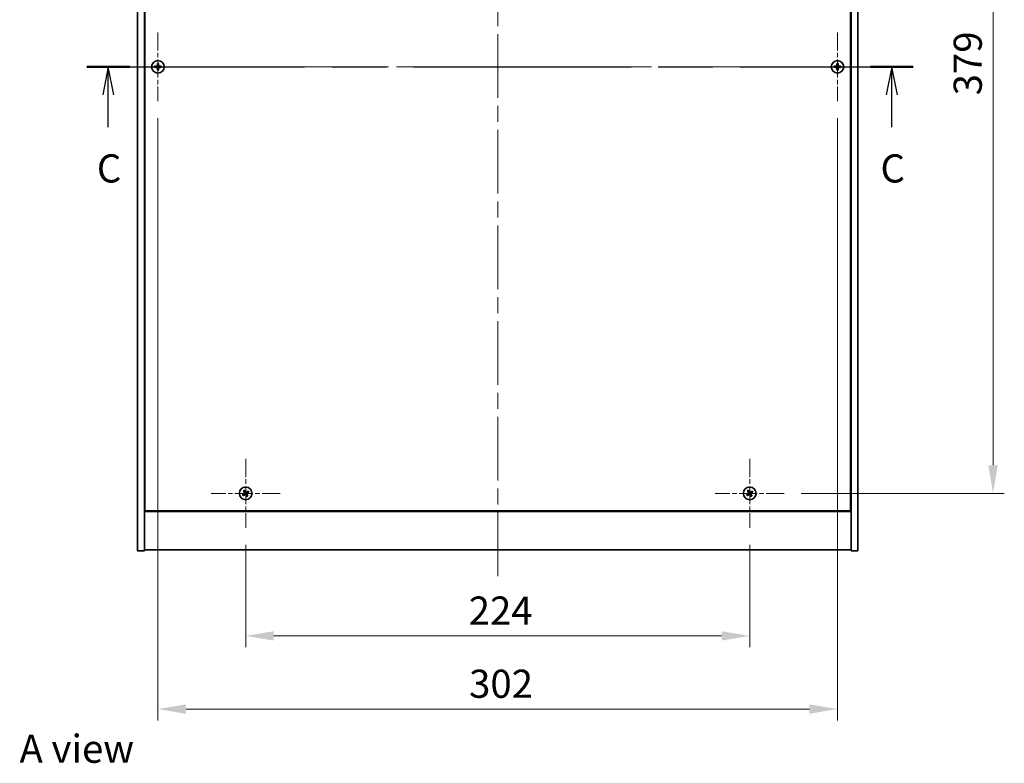
# Model space of a CAD drawing. Units: millimetres. Extents: x 0 to 9444, y 0 to 1405.
# Drawn here: x 2489 to 2926, y 842 to 1172 of the extents above; entities that cross this region are included whole.
import ezdxf

# ---------------------------------------------------------------- set-up
doc = ezdxf.new("R2010")
doc.units = ezdxf.units.MM
doc.header["$LTSCALE"] = 5
doc.linetypes.add('CHAIN', pattern=[0.3543, 0.2362, -0.0295, 0.0591, -0.0295])
doc.layers.get('Defpoints').update_dxf_attribs({"lineweight": 25})
doc.layers.add('Center Mark (ISO)', color=7, linetype='Continuous', lineweight=18, true_color=0x80ffff)
doc.layers.add('Centerline (ISO)', color=7, linetype='Continuous', lineweight=18, true_color=0x80ffff)
for name, color, linetype, lineweight in [('Dimension (ISO)', 7, 'Continuous', 18), ('Dimension (ISO) @ 1', 7, 'Continuous', 18), ('Section Line (ISO)', 7, 'CHAIN', 25), ('Symbol (ISO)', 7, 'Continuous', 18), ('Visible (ISO)', 7, 'Continuous', 35)]:
    doc.layers.add(name, color=color, linetype=linetype, lineweight=lineweight)
doc.styles.add('Note Text (TK)', font='MS PGothic.ttf')
doc.dimstyles.new('Default - Method 1b (TK)', dxfattribs={"dimscale": 5, "dimtxt": 2.5, "dimasz": 2.5, "dimexe": 1, "dimexo": 1.5, "dimgap": 1, "dimtad": 1, "dimtoh": 1, "dimrnd": 1e-08, "dimdsep": 46, "dimtxsty": 'Note Text (TK)', "dimcen": 0.09, "dimdle": 5, "dimclrd": 100, "dimclre": 100, "dimclrt": 7, "dimadec": 1, "dimazin": 1, "dimtfac": 1, "dimtmove": 0, "dimatfit": 3, "dimfxl": 0, "dimtolj": 1, "dimlwd": -1, "dimlwe": -1, "dimarcsym": 0})

# ---------------------------------------------------------------- blocks, each defined once
blk = doc.blocks.new('2dTransSection2')
at = {"layer": 'Section Line (ISO)', "linetype": 'CHAIN', "ltscale": 16.380472}
blk.add_line((125.265, 238.181), (198.712, 238.181), dxfattribs=at)
at = {"layer": 'Section Line (ISO)', "linetype": 'Continuous', "lineweight": 50}
for p, q in [((125.265, 238.181), (129.069, 238.181)), ((194.909, 238.181), (198.712, 238.181))]:
    blk.add_line(p, q, dxfattribs=at)
at = {"layer": 'Section Line (ISO)', "linetype": 'Continuous'}
for p, q in [((127.167, 238.181), (126.667, 235.681)), ((127.167, 235.681), (127.167, 238.181)), ((127.667, 235.681), (127.167, 238.181)), ((196.81, 238.181), (196.31, 235.681)), ((196.81, 235.681), (196.81, 238.181)), ((197.31, 235.681), (196.81, 238.181)), ((127.167, 232.831), (127.167, 235.681)), ((196.81, 232.831), (196.81, 235.681))]:
    blk.add_line(p, q, dxfattribs=at)
at = {"layer": 'Section Line (ISO)', "char_height": 2.5, "attachment_point": 7, "style": 'Note Text (TK)'}
for insert in [(126.148, 227.122), (195.792, 227.122)]:
    blk.add_mtext('C', dxfattribs=dict(at, insert=insert))
blk = doc.blocks.new('*D59')
at = {"layer": 'Defpoints', "color": 0, "transparency": 16777216}
for p in [(2589.38, 946.1), (2813.38, 946.1), (2813.38, 898.11)]:
    blk.add_point(p, dxfattribs=at)
at = {"layer": 'Dimension (ISO)', "color": 100, "transparency": 16777216}
for p, q in [((2589.38, 938.6), (2589.38, 893.11)), ((2813.38, 938.6), (2813.38, 893.11)), ((2601.88, 898.11), (2800.88, 898.11))]:
    blk.add_line(p, q, dxfattribs=at)
for points in [[(2601.88, 900.19), (2601.88, 896.03), (2589.38, 898.11)], [(2800.88, 900.19), (2800.88, 896.03), (2813.38, 898.11)]]:
    blk.add_solid(points, dxfattribs=at)
at = {"layer": 'Dimension (ISO)', "color": 7, "transparency": 16777216, "insert": (2688.49, 909.36), "char_height": 12.5, "attachment_point": 4, "style": 'Note Text (TK)'}
blk.add_mtext('\\A1;224', dxfattribs=at)
blk = doc.blocks.new('*D60')
at = {"layer": 'Defpoints', "color": 0, "transparency": 16777216}
for p in [(2828.68, 1340.4), (2828.68, 961.4), (2921.49, 961.4)]:
    blk.add_point(p, dxfattribs=at)
at = {"layer": 'Dimension (ISO)', "color": 100, "transparency": 16777216}
for p, q in [((2836.18, 1340.4), (2926.49, 1340.4)), ((2921.49, 1327.9), (2921.49, 973.9)), ((2836.18, 961.4), (2926.49, 961.4))]:
    blk.add_line(p, q, dxfattribs=at)
for points in [[(2919.41, 1327.9), (2923.57, 1327.9), (2921.49, 1340.4)], [(2919.41, 973.9), (2923.57, 973.9), (2921.49, 961.4)]]:
    blk.add_solid(points, dxfattribs=at)
at = {"layer": 'Dimension (ISO)', "color": 7, "transparency": 16777216, "insert": (2910.24, 1138.23), "char_height": 12.5, "attachment_point": 4, "rotation": 90, "style": 'Note Text (TK)'}
blk.add_mtext('\\A1;379', dxfattribs=at)
blk = doc.blocks.new('*D71')
at = {"layer": 'Defpoints', "color": 0, "transparency": 16777216}
for p in [(2550.38, 1135.6), (2852.38, 1135.6), (2852.38, 865.6)]:
    blk.add_point(p, dxfattribs=at)
at = {"layer": 'Dimension (ISO)', "color": 100, "transparency": 16777216}
for p, q in [((2550.38, 1128.1), (2550.38, 860.6)), ((2852.38, 1128.1), (2852.38, 860.6)), ((2562.88, 865.6), (2839.88, 865.6))]:
    blk.add_line(p, q, dxfattribs=at)
for points in [[(2562.88, 867.69), (2562.88, 863.52), (2550.38, 865.6)], [(2839.88, 867.69), (2839.88, 863.52), (2852.38, 865.6)]]:
    blk.add_solid(points, dxfattribs=at)
at = {"layer": 'Dimension (ISO)', "color": 7, "transparency": 16777216, "insert": (2688.66, 876.85), "char_height": 12.5, "attachment_point": 4, "style": 'Note Text (TK)'}
blk.add_mtext('\\A1;302', dxfattribs=at)

msp = doc.modelspace()

# ---------------------------------------------------------------- linework, layer by layer
at = {"layer": 'Center Mark (ISO)', "linetype": 'CHAIN', "ltscale": 6.800489}
for p, q in [((2550.3757, 1166.2026), (2550.3757, 1135.6026)), ((2852.3757, 1166.2026), (2852.3757, 1135.6026)), ((2565.6757, 1150.9026), (2535.0757, 1150.9026)), ((2867.6757, 1150.9026), (2837.0757, 1150.9026)), ((2589.3757, 976.7026), (2589.3757, 946.1026)), ((2813.3757, 976.7026), (2813.3757, 946.1026)), ((2604.6757, 961.4026), (2574.0757, 961.4026)), ((2828.6757, 961.4026), (2798.0757, 961.4026))]:
    msp.add_line(p, q, dxfattribs=at)
at = {"layer": 'Centerline (ISO)', "linetype": 'CHAIN', "ltscale": 23.990969}
for p, q in [((2701.3757, 1377.9026), (2701.3757, 923.9026)), ((2528.8757, 1150.9026), (2873.8757, 1150.9026))]:
    msp.add_line(p, q, dxfattribs=at)
at = {"layer": 'Visible (ISO)'}
for p, q in [((2541.3757, 935.9026), (2541.3757, 1365.9026)), ((2544.3757, 935.9026), (2544.3757, 1365.9026)), ((2858.3757, 1365.9026), (2858.3757, 935.9026)), ((2861.3757, 1365.9026), (2861.3757, 935.9026)), ((2544.6257, 1348.1526), (2544.6257, 953.6526)), ((2858.1257, 953.6526), (2858.1257, 1348.1526)), ((2544.3757, 966.9026), (2544.6257, 966.9026)), ((2544.3757, 966.4026), (2544.6257, 966.4026)), ((2858.3757, 966.9026), (2858.1257, 966.9026)), ((2858.1257, 966.4026), (2858.3757, 966.4026)), ((2544.3757, 953.4026), (2858.3757, 953.4026)), ((2544.6257, 953.6526), (2858.1257, 953.6526)), ((2858.3757, 936.4026), (2544.3757, 936.4026)), ((2541.3757, 935.9026), (2544.3757, 935.9026)), ((2861.3757, 935.9026), (2858.3757, 935.9026))]:
    msp.add_line(p, q, dxfattribs=at)
for centre in [(2550.3757, 1150.9026), (2852.3757, 1150.9026), (2589.3757, 961.4026), (2813.3757, 961.4026)]:
    msp.add_circle(centre, 2.8, dxfattribs=at)
for centre, radius, start, end in [((2550.3757, 1150.9026), 1.5, 171.386867, 188.613133), ((2550.3757, 1150.9026), 0.9327, 172.018429, 187.981571), ((2550.3757, 1150.9026), 1.5, 81.386867, 98.613133), ((2550.3757, 1150.9026), 0.9327, 82.018429, 97.981571), ((2550.3757, 1150.9026), 0.9327, 352.018429, 7.981571), ((2550.3757, 1150.9026), 1.5, 351.386867, 8.613133), ((2852.3757, 1150.9026), 1.5, 171.386867, 188.613133), ((2852.3757, 1150.9026), 0.9327, 172.018429, 187.981571), ((2852.3757, 1150.9026), 1.5, 81.386867, 98.613133), ((2852.3757, 1150.9026), 0.9327, 82.018429, 97.981571), ((2852.3757, 1150.9026), 0.9327, 352.018429, 7.981571), ((2852.3757, 1150.9026), 1.5, 351.386867, 8.613133), ((2550.3757, 1150.9026), 1.5, 261.386867, 278.613133), ((2550.3757, 1150.9026), 0.9327, 262.018429, 277.981571), ((2852.3757, 1150.9026), 1.5, 261.386867, 278.613133), ((2852.3757, 1150.9026), 0.9327, 262.018429, 277.981571), ((2589.3757, 961.4026), 1.5, 113.915345, 131.14161), ((2813.3757, 961.4026), 1.5, 113.915345, 131.14161), ((2589.3757, 961.4026), 1.5, 203.915345, 221.14161), ((2589.3757, 961.4026), 0.9327, 204.546907, 220.510049), ((2589.3757, 961.4026), 0.9327, 114.546907, 130.510049), ((2589.3757, 961.4026), 0.9327, 294.546907, 310.510049), ((2589.3757, 961.4026), 1.5, 293.915345, 311.14161), ((2589.3757, 961.4026), 0.9327, 24.546907, 40.510049), ((2589.3757, 961.4026), 1.5, 23.915345, 41.14161), ((2813.3757, 961.4026), 1.5, 203.915345, 221.14161), ((2813.3757, 961.4026), 0.9327, 204.546907, 220.510049), ((2813.3757, 961.4026), 0.9327, 114.546907, 130.510049), ((2813.3757, 961.4026), 0.9327, 294.546907, 310.510049), ((2813.3757, 961.4026), 1.5, 293.915345, 311.14161), ((2813.3757, 961.4026), 0.9327, 24.546907, 40.510049), ((2813.3757, 961.4026), 1.5, 23.915345, 41.14161)]:
    msp.add_arc(centre, radius, start, end, dxfattribs=at)
for centre, major_axis, start_param, end_param in [((2550.3784, 1150.5567), (-6.843, -0.054), 4.77873652, 4.93057377), ((2550.7216, 1150.8999), (-0.054, -6.843), 4.49420419, 4.64604145), ((2550.0297, 1150.8999), (-0.054, 6.843), 4.77873652, 4.93057377), ((2550.3729, 1150.5567), (-6.843, 0.054), 4.49420419, 4.64604145), ((2852.3784, 1150.5567), (-6.843, -0.054), 4.77873652, 4.93057377), ((2852.7216, 1150.8999), (-0.054, -6.843), 4.49420419, 4.64604145), ((2852.0297, 1150.8999), (-0.054, 6.843), 4.77873652, 4.93057377), ((2852.3729, 1150.5567), (-6.843, 0.054), 4.49420419, 4.64604145), ((2550.3784, 1151.2485), (6.843, -0.054), 4.49420419, 4.64604145), ((2550.7216, 1150.9053), (0.054, -6.843), 4.77873652, 4.93057377), ((2550.0297, 1150.9053), (0.054, 6.843), 4.49420419, 4.64604145), ((2550.3729, 1151.2485), (6.843, 0.054), 4.77873652, 4.93057377), ((2852.3784, 1151.2485), (6.843, -0.054), 4.49420419, 4.64604145), ((2852.7216, 1150.9053), (0.054, -6.843), 4.77873652, 4.93057377), ((2852.0297, 1150.9053), (0.054, 6.843), 4.49420419, 4.64604145), ((2852.3729, 1151.2485), (6.843, 0.054), 4.77873652, 4.93057377), ((2589.0855, 961.2143), (-3.7252, 5.7404), 4.77873652, 4.93057377), ((2813.0855, 961.2143), (-3.7252, 5.7404), 4.77873652, 4.93057377), ((2589.564, 961.1124), (-5.7404, -3.7252), 4.77873652, 4.93057377), ((2589.1919, 961.6957), (5.7985, 3.634), 4.49420419, 4.64604145), ((2589.6688, 961.5863), (3.634, -5.7985), 4.49420419, 4.64604145), ((2589.6658, 961.5909), (3.7252, -5.7404), 4.77873652, 4.93057377), ((2589.5594, 961.1095), (-5.7985, -3.634), 4.49420419, 4.64604145), ((2589.0825, 961.2189), (-3.634, 5.7985), 4.49420419, 4.64604145), ((2589.1873, 961.6928), (5.7404, 3.7252), 4.77873652, 4.93057377), ((2813.564, 961.1124), (-5.7404, -3.7252), 4.77873652, 4.93057377), ((2813.1919, 961.6957), (5.7985, 3.634), 4.49420419, 4.64604145), ((2813.6688, 961.5863), (3.634, -5.7985), 4.49420419, 4.64604145), ((2813.6658, 961.5909), (3.7252, -5.7404), 4.77873652, 4.93057377), ((2813.5594, 961.1095), (-5.7985, -3.634), 4.49420419, 4.64604145), ((2813.0825, 961.2189), (-3.634, 5.7985), 4.49420419, 4.64604145), ((2813.1873, 961.6928), (5.7404, 3.7252), 4.77873652, 4.93057377)]:
    msp.add_ellipse(centre, major_axis=major_axis, ratio=0.08715574, start_param=start_param, end_param=end_param, dxfattribs=at)
for points, weights in [([(2549.452, 1151.0321), (2549.2373, 1151.0686), (2548.8926, 1151.1272)], [1, 1.0281372639, 1]), ([(2548.8926, 1150.6779), (2549.2373, 1150.7366), (2549.452, 1150.7731)], [1, 1.02813726384, 1]), ([(2549.9211, 1151.0142), (2549.7648, 1151.0201), (2549.452, 1151.0321)], [1.83355827401, 1.43832634334, 1]), ([(2549.452, 1150.7731), (2549.7648, 1150.7851), (2549.9211, 1150.791)], [1, 1.43832634333, 1.83355827399]), ([(2550.151, 1152.3857), (2550.2096, 1152.041), (2550.2461, 1151.8262)], [1, 1.02813726379, 1]), ([(2550.2461, 1151.8262), (2550.2582, 1151.5134), (2550.2641, 1151.3572)], [1, 1.43832634333, 1.83355827399]), ([(2550.4872, 1151.3572), (2550.4931, 1151.5134), (2550.5052, 1151.8262)], [1.83355827401, 1.43832634334, 1]), ([(2550.5052, 1151.8262), (2550.5417, 1152.041), (2550.6003, 1152.3857)], [1, 1.02813726371, 1]), ([(2551.2993, 1151.0321), (2550.9865, 1151.0201), (2550.8302, 1151.0142)], [1, 1.43832634333, 1.83355827399]), ([(2550.8302, 1150.791), (2550.9865, 1150.7851), (2551.2993, 1150.7731)], [1.83355827401, 1.43832634334, 1]), ([(2551.8587, 1151.1272), (2551.514, 1151.0686), (2551.2993, 1151.0321)], [1, 1.02813726389, 1]), ([(2551.2993, 1150.7731), (2551.514, 1150.7366), (2551.8587, 1150.6779)], [1, 1.02813726389, 1]), ([(2851.452, 1151.0321), (2851.2373, 1151.0686), (2850.8926, 1151.1272)], [1, 1.0281372639, 1]), ([(2850.8926, 1150.6779), (2851.2373, 1150.7366), (2851.452, 1150.7731)], [1, 1.02813726384, 1]), ([(2851.9211, 1151.0142), (2851.7648, 1151.0201), (2851.452, 1151.0321)], [1.83355827401, 1.43832634334, 1]), ([(2851.452, 1150.7731), (2851.7648, 1150.7851), (2851.9211, 1150.791)], [1, 1.43832634333, 1.83355827399]), ([(2852.151, 1152.3857), (2852.2096, 1152.041), (2852.2461, 1151.8262)], [1, 1.02813726379, 1]), ([(2852.2461, 1151.8262), (2852.2582, 1151.5134), (2852.2641, 1151.3572)], [1, 1.43832634333, 1.83355827399]), ([(2852.4872, 1151.3572), (2852.4931, 1151.5134), (2852.5052, 1151.8262)], [1.83355827401, 1.43832634334, 1]), ([(2852.5052, 1151.8262), (2852.5417, 1152.041), (2852.6003, 1152.3857)], [1, 1.02813726371, 1]), ([(2853.2993, 1151.0321), (2852.9865, 1151.0201), (2852.8302, 1151.0142)], [1, 1.43832634333, 1.83355827399]), ([(2852.8302, 1150.791), (2852.9865, 1150.7851), (2853.2993, 1150.7731)], [1.83355827401, 1.43832634334, 1]), ([(2853.8587, 1151.1272), (2853.514, 1151.0686), (2853.2993, 1151.0321)], [1, 1.02813726389, 1]), ([(2853.2993, 1150.7731), (2853.514, 1150.7366), (2853.8587, 1150.6779)], [1, 1.02813726389, 1]), ([(2550.2461, 1149.979), (2550.2096, 1149.7642), (2550.151, 1149.4195)], [1, 1.0281372637, 1]), ([(2550.2641, 1150.448), (2550.2582, 1150.2917), (2550.2461, 1149.979)], [1.83355827401, 1.43832634334, 1]), ([(2550.5052, 1149.979), (2550.4931, 1150.2917), (2550.4872, 1150.448)], [1, 1.43832634333, 1.83355827399]), ([(2550.6003, 1149.4195), (2550.5417, 1149.7642), (2550.5052, 1149.979)], [1, 1.02813726819, 1]), ([(2852.2461, 1149.979), (2852.2096, 1149.7642), (2852.151, 1149.4195)], [1, 1.0281372637, 1]), ([(2852.2641, 1150.448), (2852.2582, 1150.2917), (2852.2461, 1149.979)], [1.83355827401, 1.43832634334, 1]), ([(2852.5052, 1149.979), (2852.4931, 1150.2917), (2852.4872, 1150.448)], [1, 1.43832634333, 1.83355827399]), ([(2852.6003, 1149.4195), (2852.5417, 1149.7642), (2852.5052, 1149.979)], [1, 1.02813726819, 1]), ([(2588.9882, 962.251), (2588.9035, 962.4517), (2588.7676, 962.7738)], [1, 1.0281372637, 1]), ([(2812.9882, 962.251), (2812.9035, 962.4517), (2812.7676, 962.7738)], [1, 1.0281372637, 1]), ([(2588.5273, 961.0151), (2588.3266, 960.9304), (2588.0044, 960.7945)], [1, 1.02813726389, 1]), ([(2588.246, 960.4157), (2588.5051, 960.6505), (2588.6666, 960.7967)], [1, 1.02813726389, 1]), ([(2588.3888, 962.5322), (2588.6235, 962.2731), (2588.7698, 962.1117)], [1, 1.02813726819, 1]), ([(2588.9324, 961.2522), (2588.7975, 961.1732), (2588.5273, 961.0151)], [1.83355827401, 1.43832634334, 1]), ([(2588.6666, 960.7967), (2588.9238, 960.9751), (2589.0524, 961.0641)], [1, 1.43832634333, 1.83355827399]), ([(2588.7698, 962.1117), (2588.9481, 961.8544), (2589.0371, 961.7259)], [1, 1.43832634333, 1.83355827399]), ([(2589.2253, 961.8459), (2589.1462, 961.9808), (2588.9882, 962.251)], [1.83355827401, 1.43832634334, 1]), ([(2589.526, 960.9593), (2589.6051, 960.8244), (2589.7631, 960.5542)], [1.83355827401, 1.43832634334, 1]), ([(2590.0848, 962.0084), (2589.8275, 961.8301), (2589.6989, 961.7411)], [1, 1.43832634333, 1.83355827399]), ([(2589.9815, 960.6935), (2589.8032, 960.9507), (2589.7142, 961.0793)], [1, 1.43832634333, 1.83355827399]), ([(2589.7631, 960.5542), (2589.8478, 960.3535), (2589.9837, 960.0314)], [1, 1.02813726371, 1]), ([(2589.8189, 961.5529), (2589.9538, 961.632), (2590.224, 961.7901)], [1.83355827401, 1.43832634334, 1]), ([(2590.3625, 960.273), (2590.1278, 960.5321), (2589.9815, 960.6935)], [1, 1.02813726379, 1]), ([(2590.5053, 962.3895), (2590.2462, 962.1547), (2590.0848, 962.0084)], [1, 1.02813726384, 1]), ([(2590.224, 961.7901), (2590.4247, 961.8747), (2590.7469, 962.0107)], [1, 1.0281372639, 1]), ([(2812.5273, 961.0151), (2812.3266, 960.9304), (2812.0044, 960.7945)], [1, 1.02813726389, 1]), ([(2812.246, 960.4157), (2812.5051, 960.6505), (2812.6666, 960.7967)], [1, 1.02813726389, 1]), ([(2812.3888, 962.5322), (2812.6235, 962.2731), (2812.7698, 962.1117)], [1, 1.02813726819, 1]), ([(2812.9324, 961.2522), (2812.7975, 961.1732), (2812.5273, 961.0151)], [1.83355827401, 1.43832634334, 1]), ([(2812.6666, 960.7967), (2812.9238, 960.9751), (2813.0524, 961.0641)], [1, 1.43832634333, 1.83355827399]), ([(2812.7698, 962.1117), (2812.9481, 961.8544), (2813.0371, 961.7259)], [1, 1.43832634333, 1.83355827399]), ([(2813.2253, 961.8459), (2813.1462, 961.9808), (2812.9882, 962.251)], [1.83355827401, 1.43832634334, 1]), ([(2813.526, 960.9593), (2813.6051, 960.8244), (2813.7631, 960.5542)], [1.83355827401, 1.43832634334, 1]), ([(2814.0848, 962.0084), (2813.8275, 961.8301), (2813.6989, 961.7411)], [1, 1.43832634333, 1.83355827399]), ([(2813.9815, 960.6935), (2813.8032, 960.9507), (2813.7142, 961.0793)], [1, 1.43832634333, 1.83355827399]), ([(2813.7631, 960.5542), (2813.8478, 960.3535), (2813.9837, 960.0314)], [1, 1.02813726371, 1]), ([(2813.8189, 961.5529), (2813.9538, 961.632), (2814.224, 961.7901)], [1.83355827401, 1.43832634334, 1]), ([(2814.3625, 960.273), (2814.1278, 960.5321), (2813.9815, 960.6935)], [1, 1.02813726379, 1]), ([(2814.5053, 962.3895), (2814.2462, 962.1547), (2814.0848, 962.0084)], [1, 1.02813726384, 1]), ([(2814.224, 961.7901), (2814.4247, 961.8747), (2814.7469, 962.0107)], [1, 1.0281372639, 1])]:
    msp.add_rational_spline(points, weights, degree=2, dxfattribs=at)
for points, knots in [([(2550.1301, 1151.3582), (2550.1297, 1151.3317), (2550.1241, 1151.3035), (2550.1019, 1151.2516), (2550.0854, 1151.228), (2550.0476, 1151.1907), (2550.0237, 1151.1746), (2549.9726, 1151.1537), (2549.9455, 1151.1485), (2549.92, 1151.1482)], [0, 0, 0, 0, 0.0079679566, 0.0079679566, 0.0159359132, 0.0159359132, 0.0239048984, 0.0239048984, 0.0315396272, 0.0315396272, 0.0315396272, 0.0315396272]), ([(2550.2641, 1151.3572), (2550.2655, 1151.3192), (2550.2601, 1151.2798), (2550.2424, 1151.2218), (2550.2319, 1151.1971), (2550.2043, 1151.1503), (2550.187, 1151.1282), (2550.1501, 1151.0912), (2550.128, 1151.074), (2550.0812, 1151.0463), (2550.0564, 1151.0359), (2549.9985, 1151.0181), (2549.959, 1151.0128), (2549.9211, 1151.0142)], [0.1535075344, 0.1535075344, 0.1535075344, 0.1535075344, 0.1654059619, 0.1654059619, 0.1732444887, 0.1732444887, 0.1810830155, 0.1810830155, 0.1889215423, 0.1889215423, 0.1967600691, 0.1967600691, 0.2086584966, 0.2086584966, 0.2086584966, 0.2086584966]), ([(2549.9211, 1150.791), (2549.959, 1150.7924), (2549.9985, 1150.7871), (2550.0564, 1150.7693), (2550.0812, 1150.7589), (2550.128, 1150.7312), (2550.1501, 1150.714), (2550.187, 1150.677), (2550.2043, 1150.6549), (2550.2319, 1150.6081), (2550.2424, 1150.5834), (2550.2601, 1150.5254), (2550.2655, 1150.486), (2550.2641, 1150.448)], [0.1535075344, 0.1535075344, 0.1535075344, 0.1535075344, 0.1654059619, 0.1654059619, 0.1732444887, 0.1732444887, 0.1810830155, 0.1810830155, 0.1889215423, 0.1889215423, 0.1967600691, 0.1967600691, 0.2086584966, 0.2086584966, 0.2086584966, 0.2086584966]), ([(2550.8302, 1151.0142), (2550.7923, 1151.0128), (2550.7528, 1151.0181), (2550.6949, 1151.0359), (2550.6702, 1151.0463), (2550.6233, 1151.074), (2550.6012, 1151.0912), (2550.5643, 1151.1282), (2550.547, 1151.1503), (2550.5194, 1151.1971), (2550.5089, 1151.2218), (2550.4912, 1151.2798), (2550.4858, 1151.3192), (2550.4872, 1151.3572)], [0.1535075344, 0.1535075344, 0.1535075344, 0.1535075344, 0.1654059619, 0.1654059619, 0.1732444887, 0.1732444887, 0.1810830155, 0.1810830155, 0.1889215423, 0.1889215423, 0.1967600691, 0.1967600691, 0.2086584966, 0.2086584966, 0.2086584966, 0.2086584966]), ([(2550.4872, 1150.448), (2550.4858, 1150.486), (2550.4912, 1150.5254), (2550.5089, 1150.5834), (2550.5194, 1150.6081), (2550.547, 1150.6549), (2550.5643, 1150.677), (2550.6012, 1150.714), (2550.6233, 1150.7312), (2550.6702, 1150.7589), (2550.6949, 1150.7693), (2550.7528, 1150.7871), (2550.7923, 1150.7924), (2550.8302, 1150.791)], [0.1535075344, 0.1535075344, 0.1535075344, 0.1535075344, 0.1654059619, 0.1654059619, 0.1732444887, 0.1732444887, 0.1810830155, 0.1810830155, 0.1889215423, 0.1889215423, 0.1967600691, 0.1967600691, 0.2086584966, 0.2086584966, 0.2086584966, 0.2086584966]), ([(2550.8313, 1151.1482), (2550.8048, 1151.1485), (2550.7766, 1151.1542), (2550.7247, 1151.1763), (2550.7011, 1151.1928), (2550.6638, 1151.2307), (2550.6477, 1151.2545), (2550.6268, 1151.3057), (2550.6216, 1151.3327), (2550.6212, 1151.3582)], [0, 0, 0, 0, 0.0079679566, 0.0079679566, 0.0159359132, 0.0159359132, 0.0239048984, 0.0239048984, 0.0315396272, 0.0315396272, 0.0315396272, 0.0315396272]), ([(2852.1301, 1151.3582), (2852.1297, 1151.3317), (2852.1241, 1151.3035), (2852.1019, 1151.2516), (2852.0854, 1151.228), (2852.0476, 1151.1907), (2852.0237, 1151.1746), (2851.9726, 1151.1537), (2851.9455, 1151.1485), (2851.92, 1151.1482)], [0, 0, 0, 0, 0.0079679566, 0.0079679566, 0.0159359132, 0.0159359132, 0.0239048984, 0.0239048984, 0.0315396272, 0.0315396272, 0.0315396272, 0.0315396272]), ([(2852.2641, 1151.3572), (2852.2655, 1151.3192), (2852.2601, 1151.2798), (2852.2424, 1151.2218), (2852.2319, 1151.1971), (2852.2043, 1151.1503), (2852.187, 1151.1282), (2852.1501, 1151.0912), (2852.128, 1151.074), (2852.0812, 1151.0463), (2852.0564, 1151.0359), (2851.9985, 1151.0181), (2851.959, 1151.0128), (2851.9211, 1151.0142)], [0.1535075344, 0.1535075344, 0.1535075344, 0.1535075344, 0.1654059619, 0.1654059619, 0.1732444887, 0.1732444887, 0.1810830155, 0.1810830155, 0.1889215423, 0.1889215423, 0.1967600691, 0.1967600691, 0.2086584966, 0.2086584966, 0.2086584966, 0.2086584966]), ([(2851.9211, 1150.791), (2851.959, 1150.7924), (2851.9985, 1150.7871), (2852.0564, 1150.7693), (2852.0812, 1150.7589), (2852.128, 1150.7312), (2852.1501, 1150.714), (2852.187, 1150.677), (2852.2043, 1150.6549), (2852.2319, 1150.6081), (2852.2424, 1150.5834), (2852.2601, 1150.5254), (2852.2655, 1150.486), (2852.2641, 1150.448)], [0.1535075344, 0.1535075344, 0.1535075344, 0.1535075344, 0.1654059619, 0.1654059619, 0.1732444887, 0.1732444887, 0.1810830155, 0.1810830155, 0.1889215423, 0.1889215423, 0.1967600691, 0.1967600691, 0.2086584966, 0.2086584966, 0.2086584966, 0.2086584966]), ([(2852.8302, 1151.0142), (2852.7923, 1151.0128), (2852.7528, 1151.0181), (2852.6949, 1151.0359), (2852.6702, 1151.0463), (2852.6233, 1151.074), (2852.6012, 1151.0912), (2852.5643, 1151.1282), (2852.547, 1151.1503), (2852.5194, 1151.1971), (2852.5089, 1151.2218), (2852.4912, 1151.2798), (2852.4858, 1151.3192), (2852.4872, 1151.3572)], [0.1535075344, 0.1535075344, 0.1535075344, 0.1535075344, 0.1654059619, 0.1654059619, 0.1732444887, 0.1732444887, 0.1810830155, 0.1810830155, 0.1889215423, 0.1889215423, 0.1967600691, 0.1967600691, 0.2086584966, 0.2086584966, 0.2086584966, 0.2086584966]), ([(2852.4872, 1150.448), (2852.4858, 1150.486), (2852.4912, 1150.5254), (2852.5089, 1150.5834), (2852.5194, 1150.6081), (2852.547, 1150.6549), (2852.5643, 1150.677), (2852.6012, 1150.714), (2852.6233, 1150.7312), (2852.6702, 1150.7589), (2852.6949, 1150.7693), (2852.7528, 1150.7871), (2852.7923, 1150.7924), (2852.8302, 1150.791)], [0.1535075344, 0.1535075344, 0.1535075344, 0.1535075344, 0.1654059619, 0.1654059619, 0.1732444887, 0.1732444887, 0.1810830155, 0.1810830155, 0.1889215423, 0.1889215423, 0.1967600691, 0.1967600691, 0.2086584966, 0.2086584966, 0.2086584966, 0.2086584966]), ([(2852.8313, 1151.1482), (2852.8048, 1151.1485), (2852.7766, 1151.1542), (2852.7247, 1151.1763), (2852.7011, 1151.1928), (2852.6638, 1151.2307), (2852.6477, 1151.2545), (2852.6268, 1151.3057), (2852.6216, 1151.3327), (2852.6212, 1151.3582)], [0, 0, 0, 0, 0.0079679566, 0.0079679566, 0.0159359132, 0.0159359132, 0.0239048984, 0.0239048984, 0.0315396272, 0.0315396272, 0.0315396272, 0.0315396272]), ([(2549.92, 1150.657), (2549.9465, 1150.6566), (2549.9747, 1150.651), (2550.0266, 1150.6289), (2550.0502, 1150.6124), (2550.0875, 1150.5745), (2550.1036, 1150.5506), (2550.1245, 1150.4995), (2550.1297, 1150.4725), (2550.1301, 1150.4469)], [0, 0, 0, 0, 0.0079681043, 0.0079681043, 0.0159362086, 0.0159362086, 0.0239050461, 0.0239050461, 0.0315396273, 0.0315396273, 0.0315396273, 0.0315396273]), ([(2550.6212, 1150.4469), (2550.6216, 1150.4734), (2550.6272, 1150.5017), (2550.6494, 1150.5535), (2550.6659, 1150.5772), (2550.7037, 1150.6144), (2550.7276, 1150.6306), (2550.7787, 1150.6514), (2550.8058, 1150.6567), (2550.8313, 1150.657)], [0, 0, 0, 0, 0.0079681043, 0.0079681043, 0.0159362086, 0.0159362086, 0.0239050461, 0.0239050461, 0.0315396273, 0.0315396273, 0.0315396273, 0.0315396273]), ([(2851.92, 1150.657), (2851.9465, 1150.6566), (2851.9747, 1150.651), (2852.0266, 1150.6289), (2852.0502, 1150.6124), (2852.0875, 1150.5745), (2852.1036, 1150.5506), (2852.1245, 1150.4995), (2852.1297, 1150.4725), (2852.1301, 1150.4469)], [0, 0, 0, 0, 0.0079681043, 0.0079681043, 0.0159362086, 0.0159362086, 0.0239050461, 0.0239050461, 0.0315396273, 0.0315396273, 0.0315396273, 0.0315396273]), ([(2852.6212, 1150.4469), (2852.6216, 1150.4734), (2852.6272, 1150.5017), (2852.6494, 1150.5535), (2852.6659, 1150.5772), (2852.7037, 1150.6144), (2852.7276, 1150.6306), (2852.7787, 1150.6514), (2852.8058, 1150.6567), (2852.8313, 1150.657)], [0, 0, 0, 0, 0.0079681043, 0.0079681043, 0.0159362086, 0.0159362086, 0.0239050461, 0.0239050461, 0.0315396273, 0.0315396273, 0.0315396273, 0.0315396273]), ([(2588.9236, 961.6547), (2588.9375, 961.6322), (2588.948, 961.6053), (2588.9572, 961.5497), (2588.956, 961.5209), (2588.9441, 961.4691), (2588.9326, 961.4427), (2588.9008, 961.3976), (2588.8808, 961.3787), (2588.8594, 961.3646)], [0, 0, 0, 0, 0.0079681043, 0.0079681043, 0.0159362086, 0.0159362086, 0.0239050461, 0.0239050461, 0.0315396273, 0.0315396273, 0.0315396273, 0.0315396273]), ([(2589.0371, 961.7259), (2589.0587, 961.6946), (2589.0755, 961.6585), (2589.0916, 961.6001), (2589.0961, 961.5736), (2589.098, 961.5193), (2589.0953, 961.4913), (2589.0841, 961.4403), (2589.0747, 961.4139), (2589.0501, 961.3654), (2589.0348, 961.3433), (2588.9955, 961.2972), (2588.9652, 961.2714), (2588.9324, 961.2522)], [0.1535075344, 0.1535075344, 0.1535075344, 0.1535075344, 0.1654059619, 0.1654059619, 0.1732444887, 0.1732444887, 0.1810830155, 0.1810830155, 0.1889215423, 0.1889215423, 0.1967600691, 0.1967600691, 0.2086584966, 0.2086584966, 0.2086584966, 0.2086584966]), ([(2589.0524, 961.0641), (2589.0836, 961.0857), (2589.1198, 961.1024), (2589.1782, 961.1186), (2589.2046, 961.1231), (2589.259, 961.1249), (2589.2869, 961.1223), (2589.3379, 961.111), (2589.3644, 961.1016), (2589.4128, 961.077), (2589.435, 961.0618), (2589.4811, 961.0225), (2589.5068, 960.9921), (2589.526, 960.9593)], [0.1535075344, 0.1535075344, 0.1535075344, 0.1535075344, 0.1654059619, 0.1654059619, 0.1732444887, 0.1732444887, 0.1810830155, 0.1810830155, 0.1889215423, 0.1889215423, 0.1967600691, 0.1967600691, 0.2086584966, 0.2086584966, 0.2086584966, 0.2086584966]), ([(2589.1235, 960.9505), (2589.1461, 960.9645), (2589.1729, 960.9749), (2589.2285, 960.9841), (2589.2573, 960.9829), (2589.3091, 960.9711), (2589.3356, 960.9596), (2589.3806, 960.9277), (2589.3996, 960.9077), (2589.4136, 960.8864)], [0, 0, 0, 0, 0.0079679566, 0.0079679566, 0.0159359132, 0.0159359132, 0.0239048984, 0.0239048984, 0.0315396272, 0.0315396272, 0.0315396272, 0.0315396272]), ([(2589.6989, 961.7411), (2589.6677, 961.7195), (2589.6315, 961.7028), (2589.5731, 961.6866), (2589.5467, 961.6821), (2589.4923, 961.6802), (2589.4644, 961.6829), (2589.4134, 961.6942), (2589.387, 961.7036), (2589.3385, 961.7282), (2589.3164, 961.7434), (2589.2702, 961.7827), (2589.2445, 961.8131), (2589.2253, 961.8459)], [0.1535075344, 0.1535075344, 0.1535075344, 0.1535075344, 0.1654059619, 0.1654059619, 0.1732444887, 0.1732444887, 0.1810830155, 0.1810830155, 0.1889215423, 0.1889215423, 0.1967600691, 0.1967600691, 0.2086584966, 0.2086584966, 0.2086584966, 0.2086584966]), ([(2589.6278, 961.8547), (2589.6052, 961.8407), (2589.5784, 961.8303), (2589.5228, 961.8211), (2589.494, 961.8222), (2589.4422, 961.8341), (2589.4157, 961.8456), (2589.3707, 961.8775), (2589.3517, 961.8975), (2589.3377, 961.9188)], [0, 0, 0, 0, 0.0079681043, 0.0079681043, 0.0159362086, 0.0159362086, 0.0239050461, 0.0239050461, 0.0315396273, 0.0315396273, 0.0315396273, 0.0315396273]), ([(2589.7142, 961.0793), (2589.6926, 961.1106), (2589.6758, 961.1467), (2589.6597, 961.2051), (2589.6552, 961.2316), (2589.6533, 961.2859), (2589.656, 961.3138), (2589.6672, 961.3649), (2589.6766, 961.3913), (2589.7012, 961.4398), (2589.7165, 961.4619), (2589.7558, 961.508), (2589.7862, 961.5337), (2589.8189, 961.5529)], [0.1535075344, 0.1535075344, 0.1535075344, 0.1535075344, 0.1654059619, 0.1654059619, 0.1732444887, 0.1732444887, 0.1810830155, 0.1810830155, 0.1889215423, 0.1889215423, 0.1967600691, 0.1967600691, 0.2086584966, 0.2086584966, 0.2086584966, 0.2086584966]), ([(2589.8277, 961.1505), (2589.8138, 961.173), (2589.8033, 961.1998), (2589.7941, 961.2555), (2589.7953, 961.2843), (2589.8072, 961.3361), (2589.8187, 961.3625), (2589.8505, 961.4076), (2589.8705, 961.4265), (2589.8919, 961.4405)], [0, 0, 0, 0, 0.0079679566, 0.0079679566, 0.0159359132, 0.0159359132, 0.0239048984, 0.0239048984, 0.0315396272, 0.0315396272, 0.0315396272, 0.0315396272]), ([(2812.9236, 961.6547), (2812.9375, 961.6322), (2812.948, 961.6053), (2812.9572, 961.5497), (2812.956, 961.5209), (2812.9441, 961.4691), (2812.9326, 961.4427), (2812.9008, 961.3976), (2812.8808, 961.3787), (2812.8594, 961.3646)], [0, 0, 0, 0, 0.0079681043, 0.0079681043, 0.0159362086, 0.0159362086, 0.0239050461, 0.0239050461, 0.0315396273, 0.0315396273, 0.0315396273, 0.0315396273]), ([(2813.0371, 961.7259), (2813.0587, 961.6946), (2813.0755, 961.6585), (2813.0916, 961.6001), (2813.0961, 961.5736), (2813.098, 961.5193), (2813.0953, 961.4913), (2813.0841, 961.4403), (2813.0747, 961.4139), (2813.0501, 961.3654), (2813.0348, 961.3433), (2812.9955, 961.2972), (2812.9652, 961.2714), (2812.9324, 961.2522)], [0.1535075344, 0.1535075344, 0.1535075344, 0.1535075344, 0.1654059619, 0.1654059619, 0.1732444887, 0.1732444887, 0.1810830155, 0.1810830155, 0.1889215423, 0.1889215423, 0.1967600691, 0.1967600691, 0.2086584966, 0.2086584966, 0.2086584966, 0.2086584966]), ([(2813.0524, 961.0641), (2813.0836, 961.0857), (2813.1198, 961.1024), (2813.1782, 961.1186), (2813.2046, 961.1231), (2813.259, 961.1249), (2813.2869, 961.1223), (2813.3379, 961.111), (2813.3644, 961.1016), (2813.4128, 961.077), (2813.435, 961.0618), (2813.4811, 961.0225), (2813.5068, 960.9921), (2813.526, 960.9593)], [0.1535075344, 0.1535075344, 0.1535075344, 0.1535075344, 0.1654059619, 0.1654059619, 0.1732444887, 0.1732444887, 0.1810830155, 0.1810830155, 0.1889215423, 0.1889215423, 0.1967600691, 0.1967600691, 0.2086584966, 0.2086584966, 0.2086584966, 0.2086584966]), ([(2813.1235, 960.9505), (2813.1461, 960.9645), (2813.1729, 960.9749), (2813.2285, 960.9841), (2813.2573, 960.9829), (2813.3091, 960.9711), (2813.3356, 960.9596), (2813.3806, 960.9277), (2813.3996, 960.9077), (2813.4136, 960.8864)], [0, 0, 0, 0, 0.0079679566, 0.0079679566, 0.0159359132, 0.0159359132, 0.0239048984, 0.0239048984, 0.0315396272, 0.0315396272, 0.0315396272, 0.0315396272]), ([(2813.6989, 961.7411), (2813.6677, 961.7195), (2813.6315, 961.7028), (2813.5731, 961.6866), (2813.5467, 961.6821), (2813.4923, 961.6802), (2813.4644, 961.6829), (2813.4134, 961.6942), (2813.387, 961.7036), (2813.3385, 961.7282), (2813.3164, 961.7434), (2813.2702, 961.7827), (2813.2445, 961.8131), (2813.2253, 961.8459)], [0.1535075344, 0.1535075344, 0.1535075344, 0.1535075344, 0.1654059619, 0.1654059619, 0.1732444887, 0.1732444887, 0.1810830155, 0.1810830155, 0.1889215423, 0.1889215423, 0.1967600691, 0.1967600691, 0.2086584966, 0.2086584966, 0.2086584966, 0.2086584966]), ([(2813.6278, 961.8547), (2813.6052, 961.8407), (2813.5784, 961.8303), (2813.5228, 961.8211), (2813.494, 961.8222), (2813.4422, 961.8341), (2813.4157, 961.8456), (2813.3707, 961.8775), (2813.3517, 961.8975), (2813.3377, 961.9188)], [0, 0, 0, 0, 0.0079681043, 0.0079681043, 0.0159362086, 0.0159362086, 0.0239050461, 0.0239050461, 0.0315396273, 0.0315396273, 0.0315396273, 0.0315396273]), ([(2813.7142, 961.0793), (2813.6926, 961.1106), (2813.6758, 961.1467), (2813.6597, 961.2051), (2813.6552, 961.2316), (2813.6533, 961.2859), (2813.656, 961.3138), (2813.6672, 961.3649), (2813.6766, 961.3913), (2813.7012, 961.4398), (2813.7165, 961.4619), (2813.7558, 961.508), (2813.7862, 961.5337), (2813.8189, 961.5529)], [0.1535075344, 0.1535075344, 0.1535075344, 0.1535075344, 0.1654059619, 0.1654059619, 0.1732444887, 0.1732444887, 0.1810830155, 0.1810830155, 0.1889215423, 0.1889215423, 0.1967600691, 0.1967600691, 0.2086584966, 0.2086584966, 0.2086584966, 0.2086584966]), ([(2813.8277, 961.1505), (2813.8138, 961.173), (2813.8033, 961.1998), (2813.7941, 961.2555), (2813.7953, 961.2843), (2813.8072, 961.3361), (2813.8187, 961.3625), (2813.8505, 961.4076), (2813.8705, 961.4265), (2813.8919, 961.4405)], [0, 0, 0, 0, 0.0079679566, 0.0079679566, 0.0159359132, 0.0159359132, 0.0239048984, 0.0239048984, 0.0315396272, 0.0315396272, 0.0315396272, 0.0315396272])]:
    msp.add_open_spline(points, degree=3, knots=knots, dxfattribs=at)

# ---------------------------------------------------------------- block references
at = {"layer": 'Section Line (ISO)', "xscale": 5, "yscale": 5, "zscale": 5}
msp.add_blockref('2dTransSection2', (1892.5, -40), dxfattribs=at)

# ---------------------------------------------------------------- texts
at = {"layer": 'Symbol (ISO)', "color": 7, "insert": (2488.8875, 847.9857), "char_height": 12.5, "width": 51.900584, "attachment_point": 4, "line_spacing_factor": 1.5, "style": 'Note Text (TK)'}
msp.add_mtext('{\\fＭＳ Ｐゴシック|b0|i0;A view}', dxfattribs=at)

# ---------------------------------------------------------------- dimensions: what is measured, and where the dimension line sits
at = {"layer": 'Dimension (ISO) @ 1', "color": 100, "true_color": 0x00ff3f}
for base, p1, p2, angle, picture, middle in [((2921.4905, 961.4026), (2828.6757, 1340.4026), (2828.6757, 961.4026), 90, '*D60', (2921.4905, 1150.9026)), ((2852.3757, 865.6026), (2550.3757, 1135.6026), (2852.3757, 1135.6026), 180, '*D71', (2701.3757, 865.6026)), ((2813.3757, 898.109), (2589.3757, 946.1026), (2813.3757, 946.1026), 180, '*D59', (2701.3757, 898.109))]:
    dim = msp.add_linear_dim(base=base, p1=p1, p2=p2, angle=angle, dimstyle='Default - Method 1b (TK)', override={"dimscale": 1, "dimtxt": 12.5, "dimasz": 12.5, "dimexe": 5, "dimexo": 7.5, "dimgap": 5, "dimtoh": 0, "dimdec": 2, "dimcen": 0.45, "dimtol": 0, "dimlim": 0, "dimtp": 0, "dimtm": 0, "dimtdec": 2, "dimtix": 0, "dimtofl": 0, "dimtmove": 0, "dimatfit": 1}, dxfattribs=at)
    dim.commit()
    dim.dimension.update_dxf_attribs({"geometry": picture, "text_midpoint": middle, "dimtype": 128})

doc.saveas('drawing.dxf')
